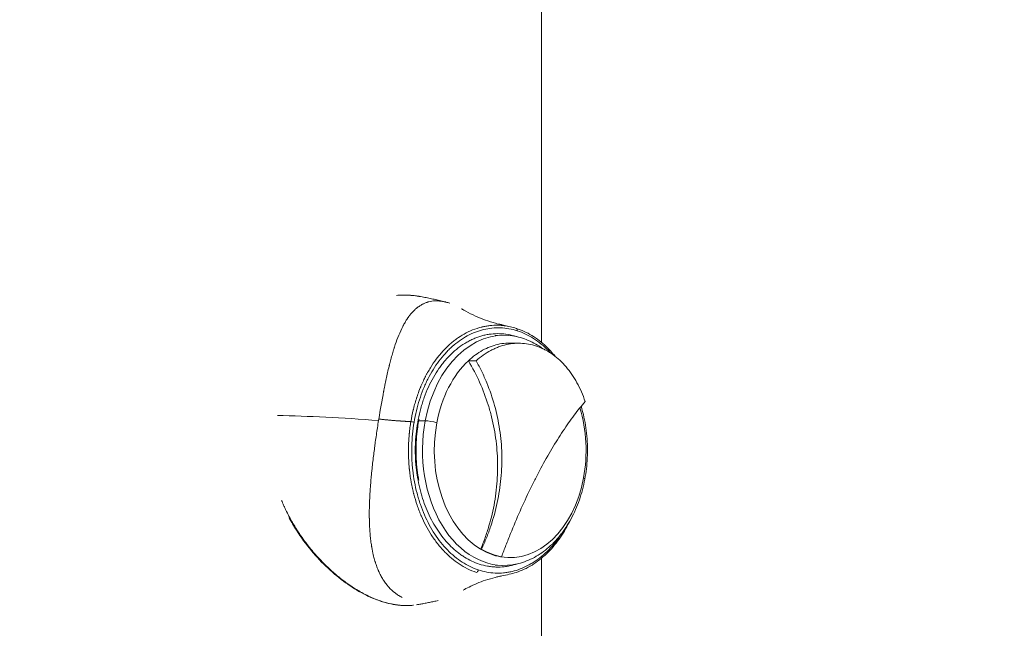
# Model space of a CAD drawing. Units: millimetres. Extents: x -472 to 20035, y 13 to 5072.
# Drawn here: x 17269 to 17459, y 773 to 890 of the extents above; entities that cross this region are included whole.
import ezdxf

# ---------------------------------------------------------------- set-up
doc = ezdxf.new("R2010")
doc.units = ezdxf.units.MM
doc.styles.get("Standard").update_dxf_attribs({"font": 'arial.ttf'})
doc.dimstyles.new('ISO-25', dxfattribs={"dimtxt": 2.5, "dimasz": 2.5, "dimexe": 1.25, "dimexo": 0.625, "dimtad": 1, "dimtxsty": 'Standard', "dimcen": 2.5, "dimadec": 0, "dimazin": 0, "dimtfac": 1, "dimtmove": 0, "dimatfit": 3, "dimfxl": 1, "dimarcsym": 0})

# ---------------------------------------------------------------- blocks, each defined once
blk = doc.blocks.new('*D5')
at = {"color": 0, "lineweight": -2, "transparency": 16777216}
for p, q in [((14947.11, 3684.85), (14885.86, 3684.85)), ((14887.11, 3534.85), (14887.11, 722.45)), ((14947.11, 572.45), (14885.86, 572.45))]:
    blk.add_line(p, q, dxfattribs=at)
at = {"color": 0, "transparency": 16777216}
for points in [[(14862.11, 3534.85), (14912.11, 3534.85), (14887.11, 3684.85)], [(14862.11, 722.45), (14912.11, 722.45), (14887.11, 572.45)]]:
    blk.add_solid(points, dxfattribs=at)
at = {"layer": 'Defpoints', "color": 0, "transparency": 16777216}
for p in [(17279.57, 3684.85), (14887.11, 572.45), (17300.62, 572.45)]:
    blk.add_point(p, dxfattribs=at)
at = {"color": 0, "transparency": 16777216, "insert": (14674.05, 2128.65), "char_height": 280, "attachment_point": 5, "rotation": 90}
blk.add_mtext('310', dxfattribs=at)
blk = doc.blocks.new('*D17')
at = {"color": 0, "lineweight": -2, "transparency": 16777216}
for p, q in [((19715.17, 2072.45), (19776.42, 2072.45)), ((19775.17, 672.45), (19775.17, 1972.45)), ((19715.17, 572.45), (19776.42, 572.45))]:
    blk.add_line(p, q, dxfattribs=at)
at = {"color": 0, "transparency": 16777216}
for points in [[(19758.51, 1972.45), (19791.84, 1972.45), (19775.17, 2072.45)], [(19758.51, 672.45), (19791.84, 672.45), (19775.17, 572.45)]]:
    blk.add_solid(points, dxfattribs=at)
at = {"layer": 'Defpoints', "color": 0, "transparency": 16777216}
for p in [(17273.24, 2072.45), (19775.17, 2072.45), (17273.24, 572.45)]:
    blk.add_point(p, dxfattribs=at)
at = {"color": 0, "transparency": 16777216, "insert": (19917.08, 1322.45), "char_height": 180, "attachment_point": 5, "rotation": 90}
blk.add_mtext('150', dxfattribs=at)

msp = doc.modelspace()

# ---------------------------------------------------------------- linework, layer by layer
at = {"color": 0, "linetype": 'Continuous', "lineweight": 0, "extrusion": (-2.22045e-16, 1, -2.22045e-16)}
for p, q in [((17369.568, 828.229), (17369.568, 1005.449)), ((17364.92, 830.455), (17364.922, 830.454)), ((17360.652, 829.54), (17361.922, 829.587)), ((17363.809, 828.104), (17365.484, 828.062)), ((17345.962, 813.137), (17347.201, 813.149)), ((17369.568, 647.926), (17369.568, 786.672)), ((17360.652, 785.359), (17361.922, 785.312))]:
    msp.add_line(p, q, dxfattribs=at)
at = {"color": 0, "linetype": 'Continuous', "lineweight": 0, "extrusion": (4.93038e-32, -2.22045e-16, -1)}
for centre, major_axis, ratio, start_param, end_param in [((17362.332, 807.449), (0, 22.145), 0.7071068, -1.3104952, 0.1059574), ((17363.553, 807.449), (0, 20.657), 0.7071068, -1.3104952, -0.5826394), ((17363.553, 807.449), (0, -20.657), 0.7071068, -1.9778436, -1.3104952), ((17362.332, 807.449), (0, -22.145), 0.7071068, -0.1059574, 1.8310975), ((17363.553, 807.449), (0, 20.657), 0.7071068, -2.7410745, -1.3104952), ((17363.553, 807.449), (0, -20.657), 0.7071068, -1.3104952, 0.1257078), ((17321.441, 794.692), (-0.439, -0.239), 0.1367268, -0.7677623, -0.0000232), ((17322.1, 793.531), (-0.43, -0.254), 0.1632572, -0.755342, -0.0000209)]:
    msp.add_ellipse(centre, major_axis=major_axis, ratio=ratio, start_param=start_param, end_param=end_param, dxfattribs=at)
at = {"color": 0, "linetype": 'Continuous', "lineweight": 0, "extrusion": (9.86076e-32, -2.22045e-16, -1)}
msp.add_ellipse((17364.569, 830.454), major_axis=(0.153, 0.476), ratio=0.6895633, start_param=0, end_param=1.352939, dxfattribs=at)
at = {"color": 0, "linetype": 'Continuous', "lineweight": 0}
for centre, major_axis, ratio, start_param, end_param in [((17379.333, 793.474), (-92.57, 14.83), 0.1562417, -1.0857035, -0.832623), ((17344.7, 812.851), (-0.493, 0.083), 0.1628421, -2.3425729, -0.9938881), ((17375.956, 802.262), (1.965, -0.37), 0.1819892, 0, 0.5492946), ((17357.068, 784.444), (-0.157, -0.475), 0.6884812, 0.3771875, 1.7949713)]:
    msp.add_ellipse(centre, major_axis=major_axis, ratio=ratio, start_param=start_param, end_param=end_param, dxfattribs=at)
at = {"color": 0, "linetype": 'Continuous', "lineweight": 0, "extrusion": (3.08149e-32, -2.22045e-16, -1)}
msp.add_ellipse((17348.411, 812.637), major_axis=(1.965, -0.37), ratio=0.1819892, start_param=-2.2679575, end_param=-1.055763, dxfattribs=at)
at = {"color": 0, "linetype": 'Continuous', "lineweight": 0, "extrusion": (6.47112e-32, -2.22045e-16, -1)}
msp.add_ellipse((17345.151, 811.13), major_axis=(0.497, -0.058), ratio=0.1158754, start_param=-0.7922033, end_param=0, dxfattribs=at)
at = {"color": 0, "linetype": 'Continuous', "lineweight": 0, "extrusion": (1.35585e-31, -2.22045e-16, -1)}
msp.add_ellipse((17338.899, 778.862), major_axis=(-0.154, -0.476), ratio=0.6865908, start_param=-0.3392346, end_param=-0.0000042, dxfattribs=at)
at = {"color": 0, "linetype": 'Continuous', "lineweight": 0}
for points, degree, knots in [([(17351.941, 835.757), (17351.691, 835.843), (17351.447, 835.917), (17351.179, 835.985), (17351.149, 835.992), (17351.09, 836.007), (17351.063, 836.013), (17350.977, 836.033), (17350.805, 836.071), (17350.627, 836.105), (17350.447, 836.134), (17350.386, 836.143), (17350.295, 836.156), (17350.266, 836.159), (17350.209, 836.167), (17350.066, 836.184), (17349.809, 836.206), (17349.526, 836.217), (17349.329, 836.217), (17349.231, 836.215), (17349.189, 836.214), (17349.161, 836.213), (17349.146, 836.213), (17348.711, 836.195), (17348.286, 836.136), (17347.809, 836.01), (17347.756, 835.995), (17347.677, 835.972), (17347.653, 835.964), (17347.604, 835.949), (17347.482, 835.911), (17347.262, 835.832), (17347.017, 835.73), (17346.846, 835.65), (17346.76, 835.608), (17346.717, 835.586), (17346.699, 835.577), (17346.687, 835.57), (17346.68, 835.567), (17346.502, 835.474), (17346.325, 835.372), (17346.054, 835.194), (17345.962, 835.131), (17345.824, 835.03), (17345.754, 834.978), (17345.672, 834.915), (17345.631, 834.882), (17345.611, 834.866), (17345.602, 834.859), (17345.596, 834.854), (17345.593, 834.851), (17345.443, 834.73), (17345.285, 834.592), (17345.036, 834.354), (17344.951, 834.27), (17344.821, 834.134), (17344.756, 834.064), (17344.678, 833.978), (17344.639, 833.934), (17344.619, 833.912), (17344.609, 833.901), (17344.604, 833.895), (17344.602, 833.893), (17344.601, 833.891), (17344.6, 833.89), (17344.573, 833.86), (17344.521, 833.8), (17344.405, 833.66), (17344.36, 833.605), (17344.283, 833.509), (17344.243, 833.458), (17344.192, 833.392), (17344.165, 833.357), (17344.152, 833.339), (17344.145, 833.33), (17344.142, 833.326), (17344.14, 833.324), (17344.139, 833.322), (17344.074, 833.236), (17344.004, 833.142), (17343.894, 832.986), (17343.837, 832.904), (17343.769, 832.803), (17343.734, 832.75), (17343.716, 832.723), (17343.708, 832.712), (17343.703, 832.704), (17343.701, 832.701), (17343.502, 832.398), (17343.339, 832.123), (17343.138, 831.764), (17343.078, 831.653), (17342.998, 831.502), (17342.96, 831.431), (17342.921, 831.354), (17342.902, 831.317), (17342.893, 831.299), (17342.888, 831.29), (17342.886, 831.286), (17342.885, 831.284), (17342.885, 831.283), (17342.329, 830.194), (17341.852, 829.011), (17341.389, 827.643), (17341.332, 827.471), (17341.277, 827.299), (17341.265, 827.261), (17341.257, 827.237), (17341.236, 827.171), (17341.194, 827.039), (17341.043, 826.554), (17340.912, 826.11), (17340.71, 825.399), (17340.613, 825.043), (17340.473, 824.51), (17340.404, 824.243), (17340.325, 823.933), (17340.287, 823.777), (17340.267, 823.7), (17340.259, 823.667), (17340.254, 823.645), (17340.251, 823.635), (17340.049, 822.815), (17339.865, 822.003), (17339.605, 820.789), (17339.522, 820.385), (17339.4, 819.781), (17339.339, 819.479), (17339.271, 819.128), (17339.237, 818.952), (17339.222, 818.877), (17339.212, 818.827), (17339.208, 818.804), (17338.87, 817.055), (17338.557, 815.279), (17338.264, 813.468)], 3, [0, 0, 0, 0, 0.03125, 0.03125, 0.0351563, 0.0351563, 0.0390625, 0.0390625, 0.046875, 0.0625, 0.0625, 0.0703125, 0.0703125, 0.0742188, 0.0742188, 0.078125, 0.09375, 0.109375, 0.1171875, 0.1210938, 0.1230469, 0.1230469, 0.125, 0.125, 0.1875, 0.1875, 0.1953125, 0.1953125, 0.1992188, 0.1992188, 0.203125, 0.21875, 0.234375, 0.2421875, 0.2460938, 0.2480469, 0.2490234, 0.2490234, 0.25, 0.25, 0.28125, 0.28125, 0.296875, 0.296875, 0.3046875, 0.3085938, 0.3105469, 0.3115234, 0.3120117, 0.3120117, 0.3125, 0.3125, 0.34375, 0.34375, 0.359375, 0.359375, 0.3671875, 0.3710938, 0.3730469, 0.3740234, 0.3745117, 0.3747559, 0.3748779, 0.3748779, 0.375, 0.375, 0.390625, 0.390625, 0.3984375, 0.3984375, 0.4023438, 0.4042969, 0.4052734, 0.4057617, 0.4060059, 0.4061279, 0.4061279, 0.40625, 0.40625, 0.421875, 0.421875, 0.4296875, 0.4335938, 0.4355469, 0.4365234, 0.4370117, 0.4370117, 0.4375, 0.4375, 0.46875, 0.46875, 0.484375, 0.484375, 0.4921875, 0.4960938, 0.4980469, 0.4990234, 0.4995117, 0.4997559, 0.4997559, 0.5, 0.5, 0.625, 0.625, 0.640625, 0.6425781, 0.6425781, 0.6445313, 0.6445313, 0.6484375, 0.65625, 0.6875, 0.6875, 0.71875, 0.71875, 0.734375, 0.7421875, 0.7460938, 0.7480469, 0.7490234, 0.7490234, 0.75, 0.75, 0.8125, 0.8125, 0.84375, 0.84375, 0.859375, 0.8671875, 0.8710938, 0.8730469, 0.8730469, 0.875, 0.875, 1, 1, 1, 1]), ([(17341.643, 837.271), (17341.851, 837.287), (17342.057, 837.299), (17342.468, 837.316), (17342.777, 837.324), (17343.13, 837.325), (17343.306, 837.324), (17343.381, 837.323), (17343.43, 837.322), (17343.454, 837.321), (17343.688, 837.317), (17344.002, 837.305), (17344.372, 837.281), (17344.557, 837.267), (17344.65, 837.259), (17344.69, 837.256), (17344.717, 837.253), (17344.731, 837.252), (17344.942, 837.233), (17345.144, 837.211), (17345.452, 837.172), (17345.608, 837.151), (17345.766, 837.127), (17345.872, 837.111), (17345.926, 837.102), (17346.005, 837.089), (17346.031, 837.085), (17346.058, 837.081)], 3, [0.65690547, 0.65690547, 0.65690547, 0.65690547, 0.6875, 0.6875, 0.71875, 0.734375, 0.7421875, 0.74609375, 0.74609375, 0.75, 0.75, 0.78125, 0.796875, 0.8046875, 0.80859375, 0.81054687, 0.81054687, 0.8125, 0.8125, 0.84375, 0.84375, 0.859375, 0.8671875, 0.8671875, 0.875, 0.875, 0.87901221, 0.87901221, 0.87901221, 0.87901221]), ([(17342.161, 837.308), (17342.711, 837.333), (17343.257, 837.335), (17344.563, 837.283), (17345.319, 837.206), (17346.058, 837.081)], 3, [18.0224685, 18.0224685, 18.0224685, 18.0224685, 20.0994103, 20.0994103, 23.0739277, 23.0739277, 23.0739277, 23.0739277]), ([(17346.058, 837.081), (17346.412, 837.02), (17346.766, 836.957), (17347.469, 836.825), (17347.819, 836.757), (17348.515, 836.613), (17348.862, 836.539), (17349.551, 836.384), (17349.894, 836.304), (17350.576, 836.139), (17350.915, 836.054), (17351.252, 835.966)], 3, [0.119276063, 0.119276063, 0.119276063, 0.119276063, 0.13186994, 0.13186994, 0.144463817, 0.144463817, 0.157057694, 0.157057694, 0.169651571, 0.169651571, 0.182245448, 0.182245448, 0.182245448, 0.182245448]), ([(17354.193, 834.689), (17354.193, 834.689), (17354.193, 834.689), (17354.193, 834.689), (17354.193, 834.688), (17354.194, 834.688), (17354.194, 834.688), (17354.195, 834.688), (17354.196, 834.687), (17354.199, 834.685), (17354.201, 834.684), (17354.21, 834.679), (17354.216, 834.675), (17354.243, 834.659), (17354.263, 834.647), (17354.344, 834.599), (17354.405, 834.563), (17354.652, 834.419), (17354.842, 834.312), (17355.62, 833.885), (17356.244, 833.572), (17358.106, 832.734), (17359.424, 832.254), (17360.928, 831.849), (17361.097, 831.805), (17361.352, 831.742), (17361.439, 831.722), (17361.569, 831.691), (17361.613, 831.681), (17361.679, 831.666), (17361.702, 831.66), (17361.758, 831.648), (17361.813, 831.635), (17361.919, 831.612), (17361.97, 831.6), (17362.173, 831.555), (17362.325, 831.521), (17362.851, 831.403), (17363.224, 831.319), (17363.598, 831.236)], 3, [0, 0, 0, 0, 0.0009984, 0.0009984, 0.0017516, 0.0017516, 0.0040111, 0.0040111, 0.0107896, 0.0107896, 0.0311254, 0.0311254, 0.0921325, 0.0921325, 0.2751539, 0.2751539, 0.8242208, 0.8242208, 2.4714825, 2.4714825, 7.4144798, 7.4144798, 16.5455617, 16.5455617, 17.6978816, 17.6978816, 18.2889535, 18.2889535, 18.5878384, 18.5878384, 18.7402694, 18.7402694, 18.9743424, 18.9743424, 19.1906388, 19.1906388, 19.8395279, 19.8395279, 21.433054, 21.433054, 21.433054, 21.433054]), ([(17363.598, 831.236), (17362.791, 831.416), (17362.001, 831.508), (17360.683, 831.539), (17360.142, 831.513), (17359.354, 831.424), (17359.095, 831.387), (17358.713, 831.319), (17358.524, 831.282), (17358.306, 831.234), (17358.197, 831.209), (17358.143, 831.196), (17358.116, 831.19), (17358.105, 831.187), (17358.097, 831.185), (17358.094, 831.184), (17356.866, 830.886), (17355.734, 830.415), (17354.193, 829.55), (17353.706, 829.235), (17353.014, 828.735), (17352.79, 828.564), (17352.464, 828.302), (17352.303, 828.169), (17352.12, 828.012), (17352.029, 827.933), (17351.984, 827.893), (17351.962, 827.874), (17351.952, 827.865), (17351.946, 827.859), (17351.944, 827.857), (17351.444, 827.413), (17350.977, 826.948), (17350.321, 826.226), (17350.11, 825.981), (17349.804, 825.609), (17349.653, 825.422), (17349.483, 825.202), (17349.41, 825.107), (17349.363, 825.044), (17349.338, 825.011), (17348.945, 824.487), (17348.575, 823.947), (17348.029, 823.067), (17347.849, 822.762), (17347.583, 822.286), (17347.494, 822.125), (17347.363, 821.878), (17347.298, 821.754), (17347.222, 821.607), (17347.185, 821.533), (17347.166, 821.495), (17347.158, 821.479), (17347.153, 821.469), (17347.149, 821.462), (17347.023, 821.211), (17346.883, 820.923), (17346.657, 820.428), (17346.578, 820.252), (17346.457, 819.972), (17346.396, 819.828), (17346.323, 819.653), (17346.287, 819.564), (17346.271, 819.525), (17346.261, 819.499), (17346.256, 819.487), (17346.067, 819.021), (17345.918, 818.619), (17345.734, 818.097), (17345.68, 817.937), (17345.607, 817.717), (17345.572, 817.612), (17345.536, 817.499), (17345.519, 817.445), (17345.51, 817.418), (17345.506, 817.405), (17345.504, 817.4), (17345.503, 817.396), (17345.503, 817.395), (17345.376, 816.995), (17345.264, 816.616), (17345.115, 816.073), (17345.068, 815.896), (17345.002, 815.638), (17344.97, 815.511), (17344.935, 815.366), (17344.917, 815.294), (17344.91, 815.263), (17344.905, 815.242), (17344.903, 815.234), (17344.714, 814.444), (17344.564, 813.691), (17344.442, 812.963)], 3, [0.038896, 0.038896, 0.038896, 0.038896, 0.125, 0.125, 0.1875, 0.1875, 0.21875, 0.21875, 0.234375, 0.2421875, 0.24609375, 0.24804687, 0.24902344, 0.24951172, 0.24951172, 0.25, 0.25, 0.375, 0.375, 0.4375, 0.4375, 0.46875, 0.46875, 0.484375, 0.4921875, 0.49609375, 0.49804687, 0.49902344, 0.49951172, 0.49951172, 0.5, 0.5, 0.5625, 0.5625, 0.59375, 0.59375, 0.609375, 0.6171875, 0.62109375, 0.62109375, 0.625, 0.625, 0.6875, 0.6875, 0.71875, 0.71875, 0.734375, 0.734375, 0.7421875, 0.74609375, 0.74804687, 0.74902344, 0.74951172, 0.74951172, 0.75, 0.75, 0.78125, 0.78125, 0.796875, 0.796875, 0.8046875, 0.80859375, 0.81054687, 0.81152344, 0.81152344, 0.8125, 0.8125, 0.84375, 0.84375, 0.859375, 0.859375, 0.8671875, 0.87109375, 0.87304688, 0.87402344, 0.87451172, 0.87475586, 0.87475586, 0.875, 0.875, 0.90625, 0.90625, 0.921875, 0.921875, 0.9296875, 0.93359375, 0.93554688, 0.93652344, 0.93652344, 0.9375, 0.9375, 1, 1, 1, 1]), ([(17364.92, 830.455), (17363.852, 830.797), (17362.77, 830.988), (17360.585, 831.068), (17359.505, 830.955), (17357.91, 830.568), (17357.382, 830.402), (17356.333, 829.996), (17355.812, 829.754), (17354.292, 828.931), (17353.327, 828.249), (17352.182, 827.233), (17351.955, 827.022), (17351.509, 826.582), (17351.289, 826.353), (17350.641, 825.644), (17350.229, 825.146), (17349.051, 823.574), (17348.341, 822.425), (17347.552, 820.859), (17347.399, 820.538), (17347.105, 819.888), (17346.964, 819.56), (17346.56, 818.563), (17346.315, 817.883), (17345.653, 815.801), (17345.305, 814.355), (17345.054, 812.851)], 3, [0, 0, 0, 0, 0.1249238, 0.1249238, 0.2499347, 0.2499347, 0.3124401, 0.3124401, 0.3749456, 0.3749456, 0.4999565, 0.4999565, 0.5312092, 0.5312092, 0.5624619, 0.5624619, 0.6249673, 0.6249673, 0.7499782, 0.7499782, 0.781231, 0.781231, 0.8124837, 0.8124837, 0.8749891, 0.8749891, 1, 1, 1, 1]), ([(17364.722, 830.93), (17365.745, 830.601), (17366.751, 830.138), (17368.676, 828.966), (17369.604, 828.252), (17371.075, 826.858), (17371.651, 826.232), (17372.196, 825.559)], 3, [0, 0, 0, 0, 4.37452, 4.37452, 8.7698183, 8.7698183, 11.8131972, 11.8131972, 11.8131972, 11.8131972]), ([(17371.391, 826.139), (17371.23, 826.315), (17371.067, 826.487), (17370.458, 827.103), (17369.998, 827.522), (17369.046, 828.298), (17368.551, 828.655), (17367.044, 829.613), (17366.002, 830.107), (17364.922, 830.454)], 3, [0.72671936, 0.72671936, 0.72671936, 0.72671936, 0.75, 0.75, 0.8125, 0.8125, 0.875, 0.875, 1, 1, 1, 1]), ([(17364.732, 829.335), (17364.204, 829.507), (17363.673, 829.64), (17362.602, 829.829), (17362.062, 829.885), (17360.978, 829.919), (17360.168, 829.886), (17359.362, 829.765), (17358.827, 829.665), (17358.559, 829.605), (17357.761, 829.397), (17356.975, 829.133), (17356.206, 828.785), (17355.697, 828.535), (17355.445, 828.401), (17354.69, 827.967), (17353.954, 827.481), (17353.248, 826.917), (17352.783, 826.524), (17352.553, 826.318), (17351.88, 825.679), (17351.232, 824.996), (17350.624, 824.246), (17350.228, 823.73), (17350.035, 823.466), (17349.084, 822.098), (17348.409, 820.904), (17347.527, 818.97), (17347.123, 817.976), (17346.775, 816.942), (17346.555, 816.244), (17346.451, 815.888), (17345.965, 814.106), (17345.681, 812.638), (17345.504, 811.13)], 3, [0.00021198, 0.00021198, 0.00021198, 0.00021198, 0.0625, 0.0625, 0.125, 0.125, 0.1875, 0.21875, 0.21875, 0.25, 0.25, 0.3125, 0.34375, 0.34375, 0.375, 0.375, 0.4375, 0.46875, 0.46875, 0.5, 0.5, 0.5625, 0.59375, 0.59375, 0.625, 0.625, 0.75, 0.75, 0.8125, 0.84375, 0.84375, 0.875, 0.875, 1, 1, 1, 1]), ([(17355.516, 824.698), (17355.946, 825.1), (17356.39, 825.467), (17357.303, 826.134), (17357.773, 826.435), (17359.212, 827.227), (17360.194, 827.605), (17361.703, 827.953), (17362.212, 828.032), (17363.09, 828.103), (17363.453, 828.113), (17363.815, 828.103)], 3, [0, 0, 0, 0, 0.002178789, 0.002178789, 0.004357578, 0.004357578, 0.008715156, 0.008715156, 0.010893945, 0.010893945, 0.012433786, 0.012433786, 0.012433786, 0.012433786]), ([(17363.989, 829.47), (17365.023, 829.315), (17366.048, 829.024), (17368.012, 828.196), (17368.96, 827.657), (17369.854, 827.009)], 3, [0, 0, 0, 0, 4.0721772, 4.0721772, 8.1220239, 8.1220239, 8.1220239, 8.1220239]), ([(17356.995, 824.687), (17357.894, 825.484), (17358.838, 826.144), (17360.071, 826.799), (17360.321, 826.922), (17360.822, 827.148), (17361.074, 827.252), (17361.83, 827.535), (17362.338, 827.686), (17363.36, 827.915), (17363.875, 827.993), (17364.911, 828.073), (17365.434, 828.076), (17366.979, 827.969), (17367.987, 827.75), (17369.218, 827.29), (17369.463, 827.189), (17369.95, 826.967), (17370.192, 826.846), (17370.905, 826.461), (17371.366, 826.17), (17372.261, 825.523), (17372.694, 825.166), (17373.533, 824.388), (17373.939, 823.964), (17375.106, 822.599), (17375.799, 821.586), (17376.715, 819.918), (17377, 819.337), (17377.526, 818.124), (17377.766, 817.495), (17377.98, 816.848)], 3, [0, 0, 0, 0, 0.004333236, 0.004333236, 0.005416545, 0.005416545, 0.006499854, 0.006499854, 0.008666472, 0.008666472, 0.01083309, 0.01083309, 0.012999708, 0.012999708, 0.017332944, 0.017332944, 0.018416252, 0.018416252, 0.019499561, 0.019499561, 0.021666179, 0.021666179, 0.023832797, 0.023832797, 0.025999415, 0.025999415, 0.030332651, 0.030332651, 0.032499269, 0.032499269, 0.034665887, 0.034665887, 0.034665887, 0.034665887]), ([(17355.516, 824.698), (17355.762, 824.697), (17356.009, 824.695), (17356.255, 824.693), (17356.502, 824.691), (17356.748, 824.689), (17356.995, 824.687)], 3, [0, 0, 0, 0, 0.0010228194, 0.0010228194, 0.0010228194, 0.0020456388, 0.0020456388, 0.0020456388, 0.0020456388]), ([(17357.858, 788.427), (17358.168, 789.157), (17358.458, 789.895), (17358.994, 791.387), (17359.242, 792.142), (17359.917, 794.42), (17360.276, 795.95), (17360.813, 799.036), (17360.991, 800.592), (17361.122, 802.943), (17361.142, 803.73), (17361.136, 805.31), (17361.109, 806.104), (17360.956, 808.475), (17360.759, 810.049), (17360.324, 812.378), (17360.156, 813.152), (17359.775, 814.681), (17359.562, 815.435), (17358.861, 817.672), (17358.308, 819.127), (17357.036, 821.966), (17356.318, 823.35), (17355.516, 824.698)], 3, [-0.021277229, -0.021277229, -0.021277229, -0.021277229, -0.018897643, -0.018897643, -0.016518057, -0.016518057, -0.011758884, -0.011758884, -0.006999711, -0.006999711, -0.004620125, -0.004620125, -0.002240538, -0.002240538, 0.002518634, 0.002518634, 0.004898221, 0.004898221, 0.007277807, 0.007277807, 0.01203698, 0.01203698, 0.016796153, 0.016796153, 0.016796153, 0.016796153]), ([(17356.995, 824.687), (17357.378, 824.005), (17357.74, 823.312), (17358.422, 821.905), (17358.743, 821.189), (17359.637, 819.02), (17360.142, 817.549), (17360.971, 814.556), (17361.294, 813.034), (17361.758, 809.939), (17361.898, 808.36), (17361.962, 805.99), (17361.959, 805.197), (17361.905, 803.617), (17361.854, 802.831), (17361.634, 800.485), (17361.395, 798.937), (17360.74, 795.873), (17360.322, 794.357), (17359.563, 792.107), (17359.287, 791.361), (17358.695, 789.888), (17358.379, 789.16), (17358.042, 788.44)], 3, [-0.016853519, -0.016853519, -0.016853519, -0.016853519, -0.0144717, -0.0144717, -0.01208988, -0.01208988, -0.007326241, -0.007326241, -0.002562601, -0.002562601, 0.002201038, 0.002201038, 0.004582858, 0.004582858, 0.006964678, 0.006964678, 0.011728317, 0.011728317, 0.016491956, 0.016491956, 0.018873776, 0.018873776, 0.021255596, 0.021255596, 0.021255596, 0.021255596]), ([(17377.98, 816.848), (17377.631, 816.442), (17377.279, 816.017), (17376.57, 815.133), (17376.212, 814.672), (17375.139, 813.241), (17374.424, 812.228), (17372.997, 810.08), (17372.285, 808.946), (17370.863, 806.556), (17370.151, 805.294), (17369.103, 803.337), (17368.756, 802.672), (17368.07, 801.325), (17367.732, 800.645), (17366.733, 798.585), (17366.086, 797.187), (17364.828, 794.341), (17364.217, 792.893), (17363.325, 790.686), (17363.031, 789.944), (17362.456, 788.459), (17362.175, 787.716), (17361.898, 786.971)], 3, [-0.016986888, -0.016986888, -0.016986888, -0.016986888, -0.014598255, -0.014598255, -0.012209621, -0.012209621, -0.007432354, -0.007432354, -0.002655087, -0.002655087, 0.002122179, 0.002122179, 0.004510813, 0.004510813, 0.006899446, 0.006899446, 0.011676713, 0.011676713, 0.01645398, 0.01645398, 0.018842614, 0.018842614, 0.021231247, 0.021231247, 0.021231247, 0.021231247]), ([(17377.21, 815.929), (17377.368, 815.405), (17377.511, 814.874), (17377.958, 812.995), (17378.184, 811.606), (17378.439, 808.809), (17378.469, 807.388), (17378.335, 804.604), (17378.173, 803.229), (17377.922, 801.892)], 3, [23.243421, 23.243421, 23.243421, 23.243421, 24.9376388, 24.9376388, 29.1685332, 29.1685332, 33.3952207, 33.3952207, 37.5377868, 37.5377868, 37.5377868, 37.5377868]), ([(17338.218, 813.183), (17338.072, 812.273), (17337.932, 811.355), (17337.73, 809.967), (17337.664, 809.503), (17337.567, 808.804), (17337.519, 808.454), (17337.464, 808.045), (17337.437, 807.84), (17337.425, 807.753), (17337.418, 807.694), (17337.413, 807.663), (17337.296, 806.768), (17337.183, 805.874), (17337.025, 804.497), (17336.973, 804.032), (17336.9, 803.325), (17336.865, 802.97), (17336.825, 802.552), (17336.806, 802.342), (17336.796, 802.237), (17336.792, 802.191), (17336.789, 802.161), (17336.788, 802.145), (17336.748, 801.701), (17336.711, 801.263), (17336.659, 800.595), (17336.634, 800.259), (17336.607, 799.862), (17336.594, 799.662), (17336.587, 799.562), (17336.585, 799.519), (17336.583, 799.49), (17336.582, 799.474), (17336.555, 799.053), (17336.532, 798.633), (17336.501, 797.987), (17336.492, 797.768), (17336.479, 797.437), (17336.473, 797.27), (17336.467, 797.074), (17336.464, 796.975), (17336.463, 796.926), (17336.462, 796.905), (17336.462, 796.89), (17336.462, 796.882), (17336.451, 796.491), (17336.443, 796.09), (17336.438, 795.468), (17336.438, 795.257), (17336.439, 794.936), (17336.44, 794.774), (17336.443, 794.583), (17336.444, 794.487), (17336.445, 794.446), (17336.445, 794.418), (17336.446, 794.403), (17336.453, 794.001), (17336.464, 793.608), (17336.489, 793.016), (17336.503, 792.719), (17336.523, 792.37), (17336.533, 792.196), (17336.539, 792.109), (17336.542, 792.065), (17336.543, 792.047), (17336.544, 792.034), (17336.545, 792.027), (17336.556, 791.853), (17336.569, 791.674), (17336.592, 791.39), (17336.605, 791.244), (17336.621, 791.067), (17336.629, 790.977), (17336.633, 790.932), (17336.636, 790.909), (17336.637, 790.897), (17336.637, 790.892), (17336.638, 790.889), (17336.638, 790.887), (17336.647, 790.791), (17336.661, 790.651), (17336.692, 790.375), (17336.703, 790.272), (17336.724, 790.101), (17336.735, 790.012), (17336.75, 789.9), (17336.757, 789.843), (17336.761, 789.814), (17336.763, 789.799), (17336.764, 789.793), (17336.765, 789.789), (17336.765, 789.785), (17336.785, 789.639), (17336.808, 789.477), (17336.848, 789.21), (17336.863, 789.118), (17336.886, 788.972), (17336.899, 788.898), (17336.914, 788.81), (17336.921, 788.765), (17336.925, 788.742), (17336.927, 788.732), (17336.928, 788.726), (17336.929, 788.724), (17336.98, 788.425), (17337.026, 788.195), (17337.077, 787.94), (17337.092, 787.87), (17337.11, 787.787), (17337.117, 787.751), (17337.124, 787.718), (17337.127, 787.705), (17337.129, 787.698), (17337.129, 787.695), (17337.13, 787.694), (17337.13, 787.693), (17337.13, 787.694), (17337.218, 787.287), (17337.309, 786.927), (17337.44, 786.446), (17337.483, 786.295), (17337.546, 786.085), (17337.577, 785.983), (17337.613, 785.87), (17337.63, 785.815), (17337.639, 785.788), (17337.642, 785.777), (17337.645, 785.769), (17337.646, 785.767), (17337.756, 785.425), (17337.868, 785.112), (17338.039, 784.675), (17338.096, 784.534), (17338.182, 784.332), (17338.225, 784.232), (17338.276, 784.119), (17338.301, 784.064), (17338.313, 784.036), (17338.319, 784.025), (17338.322, 784.017), (17338.324, 784.014), (17338.461, 783.715), (17338.6, 783.44), (17338.813, 783.051), (17338.884, 782.926), (17338.992, 782.744), (17339.046, 782.654), (17339.11, 782.553), (17339.142, 782.502), (17339.155, 782.481), (17339.165, 782.467), (17339.169, 782.46), (17339.337, 782.199), (17339.504, 781.961), (17339.76, 781.626), (17339.89, 781.464), (17340.042, 781.285), (17340.119, 781.197), (17340.152, 781.16), (17340.174, 781.136), (17340.184, 781.124), (17340.575, 780.693), (17340.976, 780.324), (17341.446, 779.961), (17341.498, 779.922), (17341.604, 779.844), (17341.66, 779.804), (17341.825, 779.688), (17342.161, 779.465), (17342.51, 779.269), (17342.747, 779.15)], 3, [0, 0, 0, 0, 0.0625, 0.0625, 0.09375, 0.09375, 0.109375, 0.1171875, 0.1210938, 0.1230469, 0.1230469, 0.125, 0.125, 0.1875, 0.1875, 0.21875, 0.21875, 0.234375, 0.2421875, 0.2460938, 0.2480469, 0.2490234, 0.2490234, 0.25, 0.25, 0.28125, 0.28125, 0.296875, 0.3046875, 0.3085938, 0.3105469, 0.3115234, 0.3115234, 0.3125, 0.3125, 0.34375, 0.34375, 0.359375, 0.359375, 0.3671875, 0.3710938, 0.3730469, 0.3740234, 0.3745117, 0.3745117, 0.375, 0.375, 0.40625, 0.40625, 0.421875, 0.421875, 0.4296875, 0.4335938, 0.4355469, 0.4365234, 0.4365234, 0.4375, 0.4375, 0.46875, 0.46875, 0.484375, 0.4921875, 0.4960938, 0.4980469, 0.4990234, 0.4995117, 0.4995117, 0.5, 0.5, 0.515625, 0.515625, 0.5234375, 0.5273438, 0.5292969, 0.5302734, 0.5307617, 0.5310059, 0.5311279, 0.5311279, 0.53125, 0.53125, 0.546875, 0.546875, 0.5546875, 0.5546875, 0.5585938, 0.5605469, 0.5615234, 0.5620117, 0.5622559, 0.5623779, 0.5623779, 0.5625, 0.5625, 0.578125, 0.578125, 0.5859375, 0.5859375, 0.5898438, 0.5917969, 0.5927734, 0.5932617, 0.5935059, 0.5935059, 0.59375, 0.59375, 0.609375, 0.609375, 0.6171875, 0.6171875, 0.6210938, 0.6230469, 0.6240234, 0.6245117, 0.6247559, 0.6248779, 0.6248779, 0.625, 0.625, 0.65625, 0.65625, 0.671875, 0.671875, 0.6796875, 0.6835938, 0.6855469, 0.6865234, 0.6870117, 0.6870117, 0.6875, 0.6875, 0.71875, 0.71875, 0.734375, 0.734375, 0.7421875, 0.7460938, 0.7480469, 0.7490234, 0.7495117, 0.7495117, 0.75, 0.75, 0.78125, 0.78125, 0.796875, 0.796875, 0.8046875, 0.8085938, 0.8105469, 0.8115234, 0.8115234, 0.8125, 0.8125, 0.84375, 0.84375, 0.859375, 0.8671875, 0.8710938, 0.8730469, 0.8730469, 0.875, 0.875, 0.9375, 0.9375, 0.9453125, 0.9453125, 0.953125, 0.953125, 0.96875, 1, 1, 1, 1]), ([(17344.442, 812.963), (17343.94, 812.997), (17343.437, 813.03), (17343.086, 813.054), (17342.734, 813.077), (17342.482, 813.094), (17342.229, 813.111), (17342.211, 813.112), (17342.193, 813.113), (17340.391, 813.233), (17338.264, 813.469), (17338.264, 813.469), (17338.264, 813.468)], 2, [0, 0, 0, 0.1717267, 0.1717267, 0.2918103, 0.2918103, 0.3780241, 0.3780241, 0.3841822, 0.3841822, 0.9999954, 0.9999954, 1, 1, 1]), ([(17344.442, 812.963), (17344.38, 812.591), (17344.323, 812.212), (17344.245, 811.63), (17344.221, 811.434), (17344.187, 811.137), (17344.17, 810.987), (17344.151, 810.811), (17344.143, 810.723), (17344.139, 810.685), (17344.136, 810.66), (17344.135, 810.646), (17344.099, 810.283), (17344.068, 809.912), (17344.03, 809.326), (17344.018, 809.126), (17344.004, 808.818), (17343.999, 808.714), (17343.993, 808.557), (17343.99, 808.477), (17343.987, 808.384), (17343.985, 808.337), (17343.985, 808.313), (17343.984, 808.303), (17343.984, 808.297), (17343.984, 808.292), (17343.976, 808.007), (17343.969, 807.669), (17343.969, 807.079), (17343.97, 806.869), (17343.977, 806.532), (17343.981, 806.359), (17343.988, 806.147), (17343.992, 806.038), (17343.994, 805.984), (17343.995, 805.96), (17343.995, 805.944), (17343.996, 805.938), (17344.02, 805.322), (17344.057, 804.82), (17344.107, 804.228), (17344.123, 804.058), (17344.144, 803.844), (17344.151, 803.779), (17344.16, 803.692), (17344.165, 803.651), (17344.17, 803.608), (17344.172, 803.587), (17344.173, 803.577), (17344.173, 803.573), (17344.174, 803.57), (17344.174, 803.571), (17344.221, 803.145), (17344.274, 802.741), (17344.36, 802.165), (17344.39, 801.977), (17344.436, 801.703), (17344.451, 801.613), (17344.474, 801.48), (17344.486, 801.414), (17344.5, 801.338), (17344.506, 801.305), (17344.51, 801.283), (17344.512, 801.274), (17344.584, 800.878), (17344.662, 800.499), (17344.787, 799.937), (17344.83, 799.751), (17344.897, 799.473), (17344.919, 799.381), (17344.954, 799.243), (17344.966, 799.198), (17344.989, 799.106), (17345.001, 799.058), (17345.194, 798.318), (17345.405, 797.611), (17345.769, 796.544), (17345.898, 796.188), (17346.104, 795.653), (17346.175, 795.475), (17346.284, 795.207), (17346.321, 795.118), (17346.378, 794.985), (17346.406, 794.918), (17346.439, 794.84), (17346.456, 794.801), (17346.463, 794.784), (17346.468, 794.773), (17346.471, 794.767), (17346.983, 793.588), (17347.602, 792.389), (17348.721, 790.638), (17349.126, 790.062), (17349.784, 789.223), (17350.011, 788.947), (17350.364, 788.542), (17350.544, 788.341), (17350.76, 788.11), (17350.869, 787.996), (17350.924, 787.939), (17350.951, 787.91), (17350.963, 787.898), (17350.971, 787.89), (17350.976, 787.885), (17351.794, 787.047), (17352.709, 786.267), (17354.733, 784.923), (17355.845, 784.36), (17357.042, 783.963)], 3, [0, 0, 0, 0, 0.03125, 0.03125, 0.046875, 0.046875, 0.0546875, 0.0585938, 0.0605469, 0.0615234, 0.0615234, 0.0625, 0.0625, 0.09375, 0.09375, 0.109375, 0.109375, 0.1171875, 0.1171875, 0.1210938, 0.1230469, 0.1240234, 0.1245117, 0.1247559, 0.1247559, 0.125, 0.125, 0.15625, 0.15625, 0.171875, 0.171875, 0.1796875, 0.1835938, 0.1855469, 0.1865234, 0.1870117, 0.1870117, 0.1875, 0.1875, 0.21875, 0.21875, 0.234375, 0.234375, 0.2421875, 0.2421875, 0.2460938, 0.2480469, 0.2490234, 0.2495117, 0.2497559, 0.2497559, 0.25, 0.25, 0.28125, 0.28125, 0.296875, 0.296875, 0.3046875, 0.3046875, 0.3085938, 0.3105469, 0.3115234, 0.3115234, 0.3125, 0.3125, 0.34375, 0.34375, 0.359375, 0.359375, 0.3671875, 0.3671875, 0.3710938, 0.3710938, 0.375, 0.375, 0.4375, 0.4375, 0.46875, 0.46875, 0.484375, 0.484375, 0.4921875, 0.4921875, 0.4960938, 0.4980469, 0.4990234, 0.4995117, 0.4995117, 0.5, 0.5, 0.625, 0.625, 0.6875, 0.6875, 0.71875, 0.71875, 0.734375, 0.7421875, 0.7460938, 0.7480469, 0.7490234, 0.7495117, 0.7495117, 0.75, 0.75, 0.875, 0.875, 1, 1, 1, 1]), ([(17346.006, 813.368), (17345.909, 812.872), (17345.824, 812.371), (17345.713, 811.603), (17345.678, 811.338), (17345.647, 811.071)], 3, [28.2062468, 28.2062468, 28.2062468, 28.2062468, 29.7480804, 29.7480804, 30.5585284, 30.5585284, 30.5585284, 30.5585284]), ([(17345.054, 812.851), (17344.8, 811.335), (17344.651, 809.808), (17344.585, 807.502), (17344.589, 806.731), (17344.637, 805.569), (17344.66, 805.181), (17344.719, 804.408), (17344.755, 804.024), (17344.969, 802.117), (17345.244, 800.63), (17345.719, 798.819), (17345.82, 798.459), (17346.036, 797.745), (17346.151, 797.39), (17346.511, 796.344), (17346.774, 795.669), (17347.629, 793.705), (17348.287, 792.478), (17349.41, 790.767), (17349.803, 790.225), (17350.619, 789.205), (17351.044, 788.725), (17351.924, 787.825), (17352.381, 787.405), (17353.326, 786.626), (17353.817, 786.266), (17355.313, 785.301), (17356.347, 784.8), (17357.419, 784.445)], 3, [0, 0, 0, 0, 0.125011, 0.125011, 0.1875164, 0.1875164, 0.2187692, 0.2187692, 0.2500219, 0.2500219, 0.3750329, 0.3750329, 0.4062856, 0.4062856, 0.4375384, 0.4375384, 0.5000438, 0.5000438, 0.6250548, 0.6250548, 0.6875603, 0.6875603, 0.7500658, 0.7500658, 0.8125712, 0.8125712, 0.8750767, 0.8750767, 1, 1, 1, 1]), ([(17345.504, 811.13), (17345.422, 810.429), (17345.334, 809.375), (17345.299, 808.316), (17345.288, 807.609), (17345.288, 807.252), (17345.306, 806.195), (17345.36, 805.143), (17345.465, 804.1), (17345.547, 803.406), (17345.593, 803.062), (17345.752, 802.022), (17345.945, 800.996), (17346.188, 799.993), (17346.361, 799.33), (17346.454, 798.999), (17346.747, 798.024), (17346.963, 797.39), (17347.436, 796.153), (17347.692, 795.551), (17348.527, 793.785), (17349.159, 792.69), (17350.213, 791.178), (17350.58, 790.699), (17351.343, 789.793), (17351.741, 789.364), (17352.564, 788.562), (17353.198, 788.003), (17353.858, 787.51), (17354.304, 787.196), (17354.529, 787.046), (17355.676, 786.33), (17356.624, 785.885), (17357.602, 785.566)], 3, [0, 0, 0, 0, 0.0625, 0.09375, 0.09375, 0.125, 0.125, 0.1875, 0.21875, 0.21875, 0.25, 0.25, 0.3125, 0.34375, 0.34375, 0.375, 0.375, 0.4375, 0.4375, 0.5, 0.5, 0.625, 0.625, 0.6875, 0.6875, 0.75, 0.75, 0.8125, 0.84375, 0.84375, 0.875, 0.875, 1, 1, 1, 1]), ([(17345.647, 811.071), (17345.485, 809.688), (17345.415, 808.276), (17345.467, 805.463), (17345.59, 804.05), (17345.857, 802.342), (17345.914, 802.012), (17345.977, 801.684)], 3, [0, 0, 0, 0, 4.207788, 4.207788, 8.4402312, 8.4402312, 9.4586786, 9.4586786, 9.4586786, 9.4586786]), ([(17377.922, 801.892), (17377.664, 800.523), (17377.309, 799.182), (17376.422, 796.63), (17375.887, 795.407), (17374.658, 793.13), (17373.958, 792.065), (17372.422, 790.143), (17371.578, 789.277), (17369.785, 787.788), (17368.828, 787.157), (17366.848, 786.166), (17365.816, 785.799), (17364.51, 785.515), (17364.25, 785.468), (17363.989, 785.428)], 3, [0, 0, 0, 0, 4.2400444, 4.2400444, 8.4693773, 8.4693773, 12.7021002, 12.7021002, 16.9303657, 16.9303657, 21.1355547, 21.1355547, 25.2920506, 25.2920506, 26.3209258, 26.3209258, 26.3209258, 26.3209258]), ([(17321.148, 794.479), (17320.923, 794.892), (17320.717, 795.291), (17320.434, 795.862), (17320.343, 796.049), (17320.214, 796.321), (17320.15, 796.456), (17320.079, 796.61), (17320.044, 796.686), (17320.027, 796.724), (17320.019, 796.74), (17320.014, 796.751), (17320.012, 796.755), (17319.913, 796.974), (17319.822, 797.178), (17319.672, 797.526), (17319.609, 797.674), (17319.55, 797.815)], 3, [0, 0, 0, 0, 0.0625, 0.0625, 0.09375, 0.09375, 0.109375, 0.1171875, 0.12109375, 0.12304687, 0.12402344, 0.12402344, 0.125, 0.125, 0.15625, 0.15625, 0.18081795, 0.18081795, 0.18081795, 0.18081795]), ([(17321.815, 793.297), (17321.77, 793.374), (17321.719, 793.461), (17321.634, 793.608), (17321.589, 793.685), (17321.534, 793.783), (17321.506, 793.833), (17321.491, 793.859), (17321.485, 793.87), (17321.481, 793.877), (17321.48, 793.879), (17321.277, 794.238), (17321.17, 794.438), (17321.148, 794.479)], 3, [0, 0, 0, 0, 0.25, 0.25, 0.375, 0.4375, 0.46875, 0.484375, 0.4921875, 0.4921875, 0.5, 0.5, 1, 1, 1, 1]), ([(17338.745, 778.387), (17337.618, 778.752), (17336.464, 779.24), (17334.168, 780.443), (17333.009, 781.161), (17330.727, 782.804), (17329.595, 783.735), (17327.394, 785.791), (17326.32, 786.926), (17324.274, 789.367), (17323.299, 790.685), (17322.158, 792.466), (17321.91, 792.869), (17321.669, 793.276)], 3, [0, 0, 0, 0, 4.8291667, 4.8291667, 9.6755442, 9.6755442, 14.5506975, 14.5506975, 19.5031941, 19.5031941, 24.5285613, 24.5285613, 25.9677667, 25.9677667, 25.9677667, 25.9677667]), ([(17338.862, 778.379), (17338.499, 778.496), (17338.127, 778.629), (17337.555, 778.852), (17337.362, 778.931), (17336.973, 779.096), (17336.777, 779.182), (17336.176, 779.458), (17335.784, 779.652), (17335.212, 779.954), (17334.929, 780.108), (17334.605, 780.292), (17334.444, 780.385), (17334.376, 780.425), (17334.33, 780.451), (17334.308, 780.464), (17333.906, 780.701), (17333.524, 780.939), (17332.947, 781.318), (17332.754, 781.447), (17332.366, 781.714), (17332.182, 781.845), (17331.616, 782.254), (17331.234, 782.542), (17330.752, 782.925), (17330.654, 783.003), (17330.466, 783.155), (17330.279, 783.309), (17330.046, 783.503), (17329.884, 783.641), (17329.815, 783.701), (17329.769, 783.74), (17329.745, 783.761), (17329.368, 784.086), (17329.007, 784.41), (17328.459, 784.924), (17328.275, 785.1), (17327.905, 785.462), (17327.732, 785.634), (17327.38, 785.993), (17327.116, 786.266), (17326.853, 786.548), (17326.678, 786.738), (17326.584, 786.839), (17326.316, 787.136), (17326.142, 787.332), (17325.889, 787.622), (17325.765, 787.767), (17325.624, 787.933), (17325.564, 788.004), (17325.524, 788.052), (17325.503, 788.077), (17325.336, 788.276), (17325.179, 788.466), (17324.932, 788.773), (17324.805, 788.931), (17324.653, 789.126), (17324.575, 789.225), (17324.536, 789.275), (17324.517, 789.301), (17324.508, 789.312), (17324.503, 789.319), (17324.498, 789.324), (17324.398, 789.455), (17324.268, 789.624), (17324.032, 789.941), (17323.945, 790.058), (17323.806, 790.249), (17323.734, 790.349), (17323.646, 790.473), (17323.6, 790.536), (17323.577, 790.569), (17323.567, 790.583), (17323.561, 790.592), (17323.557, 790.598), (17323.401, 790.818), (17323.175, 791.146), (17322.916, 791.534), (17322.788, 791.729), (17322.724, 791.827), (17322.692, 791.876), (17322.676, 791.901), (17322.67, 791.911), (17322.665, 791.918), (17322.662, 791.923), (17322.507, 792.164), (17322.217, 792.614), (17321.815, 793.297)], 3, [0, 0, 0, 0, 0.0625, 0.0625, 0.09375, 0.09375, 0.125, 0.125, 0.1875, 0.1875, 0.21875, 0.234375, 0.2421875, 0.2460937, 0.2460937, 0.25, 0.25, 0.3125, 0.3125, 0.34375, 0.34375, 0.375, 0.375, 0.4375, 0.4375, 0.453125, 0.453125, 0.46875, 0.484375, 0.4921875, 0.4960937, 0.4960937, 0.5, 0.5, 0.5625, 0.5625, 0.59375, 0.59375, 0.625, 0.625, 0.65625, 0.671875, 0.671875, 0.6875, 0.6875, 0.71875, 0.71875, 0.734375, 0.7421875, 0.7460937, 0.7460937, 0.75, 0.75, 0.78125, 0.78125, 0.796875, 0.8046875, 0.8085937, 0.8105469, 0.8115234, 0.8120117, 0.8120117, 0.8125, 0.8125, 0.84375, 0.84375, 0.859375, 0.859375, 0.8671875, 0.8710937, 0.8730469, 0.8740234, 0.8745117, 0.8745117, 0.875, 0.875, 0.90625, 0.921875, 0.9296875, 0.9335937, 0.9355469, 0.9365234, 0.9370117, 0.9370117, 0.9375, 0.9375, 1, 1, 1, 1]), ([(17374.891, 793.59), (17374.321, 792.448), (17373.678, 791.371), (17372.228, 789.332), (17371.407, 788.374), (17369.659, 786.695), (17368.726, 785.966), (17366.785, 784.766), (17365.769, 784.291), (17364.289, 783.807), (17363.839, 783.687), (17363.387, 783.592)], 3, [9.1572115, 9.1572115, 9.1572115, 9.1572115, 13.3364786, 13.3364786, 17.7823977, 17.7823977, 22.2176677, 22.2176677, 26.6454309, 26.6454309, 28.548034, 28.548034, 28.548034, 28.548034]), ([(17357.421, 784.444), (17358.49, 784.09), (17359.566, 783.89), (17361.19, 783.814), (17361.733, 783.826), (17362.55, 783.901), (17362.824, 783.936), (17363.368, 784.025), (17363.638, 784.078), (17364.98, 784.392), (17366.026, 784.789), (17367.299, 785.466), (17367.551, 785.611), (17368.053, 785.919), (17368.303, 786.082), (17369.038, 786.595), (17369.512, 786.969), (17370.892, 788.182), (17371.753, 789.113), (17372.753, 790.435), (17372.949, 790.707), (17373.224, 791.108), (17373.308, 791.233), (17373.391, 791.36)], 3, [0, 0, 0, 0, 0.125, 0.125, 0.1875, 0.1875, 0.21875, 0.21875, 0.25, 0.25, 0.375, 0.375, 0.40625, 0.40625, 0.4375, 0.4375, 0.5, 0.5, 0.625, 0.625, 0.65625, 0.65625, 0.67022362, 0.67022362, 0.67022362, 0.67022362]), ([(17361.721, 786.955), (17361.057, 787.073), (17360.399, 787.257), (17359.107, 787.749), (17358.474, 788.058), (17357.858, 788.427)], 3, [0, 0, 0, 0, 0.00283923, 0.00283923, 0.0056784601, 0.0056784601, 0.0056784601, 0.0056784601]), ([(17357.602, 785.566), (17358.128, 785.394), (17358.923, 785.194), (17359.726, 785.081), (17360.263, 785.025), (17360.53, 785.006), (17361.345, 784.98), (17362.156, 785.012), (17362.963, 785.131), (17363.499, 785.231), (17363.768, 785.291), (17364.269, 785.421), (17364.501, 785.489), (17364.732, 785.564)], 3, [0, 0, 0, 0, 0.0625, 0.09375, 0.09375, 0.125, 0.125, 0.1875, 0.21875, 0.21875, 0.25, 0.25, 0.27749688, 0.27749688, 0.27749688, 0.27749688]), ([(17363.387, 783.592), (17362.905, 783.491), (17362.423, 783.389), (17361.844, 783.268), (17361.748, 783.248), (17361.615, 783.22), (17361.584, 783.213), (17361.487, 783.193), (17361.414, 783.177), (17361.122, 783.112), (17360.904, 783.061), (17360.043, 782.848), (17359.419, 782.666), (17357.621, 782.071), (17356.542, 781.609), (17355.219, 780.94), (17354.839, 780.731), (17354.501, 780.531)], 3, [0, 0, 0, 0, 2.0995351, 2.0995351, 2.5195884, 2.5195884, 2.6790577, 2.6790577, 3.1790588, 3.1790588, 4.6790882, 4.6790882, 9.1800893, 9.1800893, 18.2948549, 18.2948549, 22.4625868, 22.4625868, 22.4625868, 22.4625868]), ([(17344.801, 777.634), (17344.017, 777.555), (17343.205, 777.553), (17341.203, 777.729), (17339.982, 777.985), (17338.745, 778.387)], 3, [1.0768641, 1.0768641, 1.0768641, 1.0768641, 4.8231614, 4.8231614, 10.127389, 10.127389, 10.127389, 10.127389]), ([(17344.945, 777.65), (17344.844, 777.639), (17344.674, 777.622), (17344.468, 777.606), (17344.364, 777.6), (17344.295, 777.596), (17344.261, 777.594), (17343.942, 777.578), (17343.657, 777.573), (17343.228, 777.581), (17343.012, 777.589), (17342.76, 777.604), (17342.652, 777.611), (17342.58, 777.617), (17342.545, 777.619), (17342.213, 777.647), (17341.917, 777.681), (17341.47, 777.746), (17341.246, 777.783), (17341.022, 777.824), (17340.871, 777.853), (17340.798, 777.868), (17340.109, 778.01), (17339.488, 778.176), (17338.862, 778.379)], 3, [0.14159401, 0.14159401, 0.14159401, 0.14159401, 0.1875, 0.21875, 0.234375, 0.234375, 0.25, 0.25, 0.375, 0.375, 0.4375, 0.46875, 0.484375, 0.484375, 0.5, 0.5, 0.625, 0.625, 0.6875, 0.71875, 0.71875, 0.75, 0.75, 1, 1, 1, 1]), ([(17349.675, 778.544), (17349.401, 778.48), (17349.125, 778.418), (17348.571, 778.298), (17348.293, 778.239), (17347.735, 778.126), (17347.454, 778.071), (17346.892, 777.965), (17346.609, 777.914), (17346.07, 777.82), (17345.812, 777.776), (17345.554, 777.735)], 3, [2.978814579, 2.978814579, 2.978814579, 2.978814579, 2.988895292, 2.988895292, 2.998976005, 2.998976005, 3.009056718, 3.009056718, 3.01913743, 3.01913743, 3.028267097, 3.028267097, 3.028267097, 3.028267097])]:
    msp.add_open_spline(points, degree=degree, knots=knots, dxfattribs=at)
for points in [[(17363.597, 831.236), (17363.974, 831.152), (17364.35, 831.049), (17364.722, 830.93)], [(17338.218, 813.183), (17338.233, 813.278), (17338.249, 813.374), (17338.264, 813.468)], [(17321.002, 794.453), (17321.002, 794.454), (17321.001, 794.454), (17321.001, 794.455)], [(17321.669, 793.276), (17321.44, 793.664), (17321.218, 794.056), (17321.002, 794.453)], [(17358.042, 788.44), (17357.981, 788.436), (17357.919, 788.431), (17357.858, 788.427)], [(17361.898, 786.971), (17360.563, 787.208), (17359.263, 787.703), (17358.042, 788.44)], [(17361.721, 786.955), (17361.78, 786.96), (17361.839, 786.966), (17361.898, 786.971)], [(17357.419, 784.445), (17357.42, 784.444), (17357.421, 784.444), (17357.421, 784.444)]]:
    msp.add_open_spline(points, degree=3, dxfattribs=at)

# ---------------------------------------------------------------- dimensions: what is measured, and where the dimension line sits
for base, p1, p2, text, override, picture, middle in [((14887.109, 572.449), (17279.568, 3684.853), (17300.619, 572.449), '310', {"dimtxt": 280, "dimasz": 150, "dimgap": 70, "dimtad": 2, "dimfxl": 60, "dimfxlon": 1}, '*D5', (14674.053, 2128.651)), ((19775.173, 2072.449), (17273.238, 572.449), (17273.238, 2072.449), '150', {"dimtxt": 180, "dimasz": 100, "dimgap": 50, "dimtad": 2, "dimfxl": 60, "dimfxlon": 1}, '*D17', (19917.076, 1322.449))]:
    dim = msp.add_linear_dim(base=base, p1=p1, p2=p2, angle=90, text=text, dimstyle='ISO-25', override=override)
    dim.commit()
    dim.dimension.update_dxf_attribs({"geometry": picture, "text_midpoint": middle})

doc.saveas('drawing.dxf')
